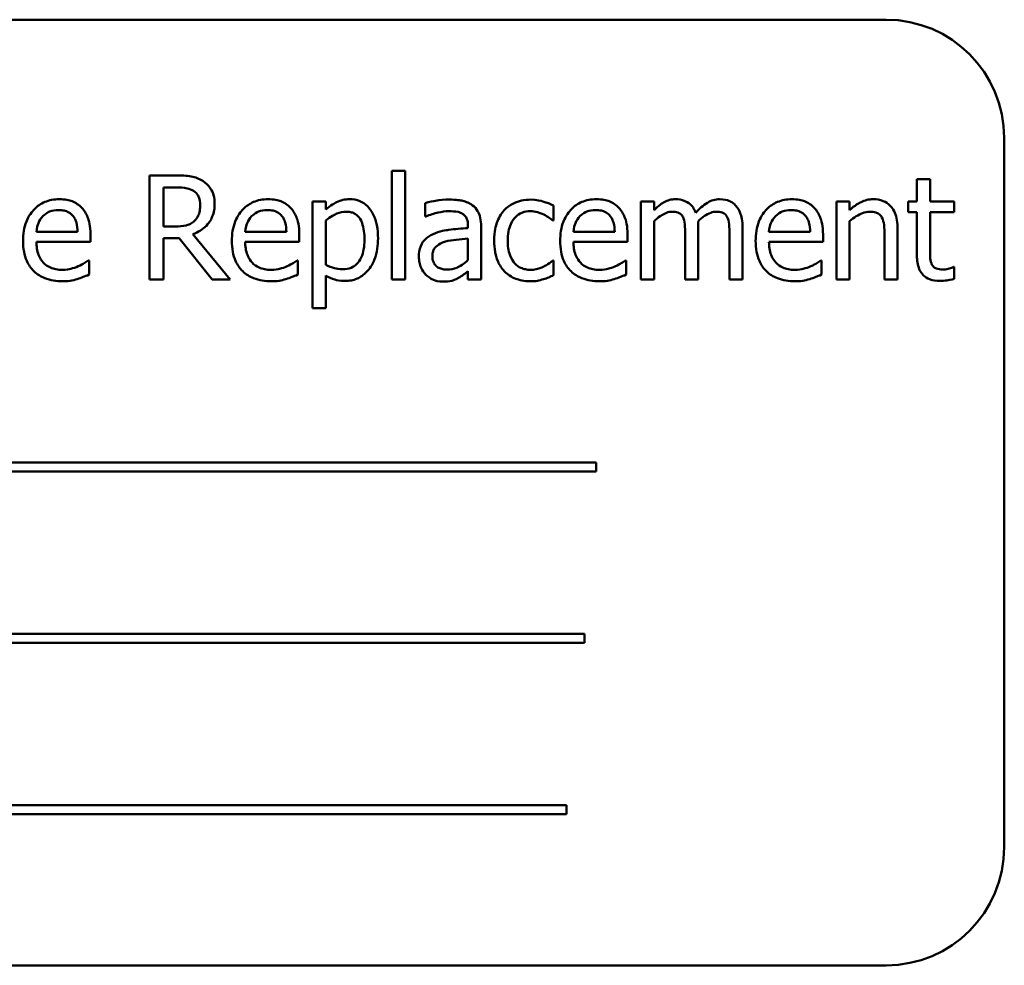
# Model space of a CAD drawing. Units: inches. Extents: x 2 to 108, y 1 to 84.
# Drawn here: x 14 to 15, y 47 to 48 of the extents above; entities that cross this region are included whole.
import ezdxf

# ---------------------------------------------------------------- set-up
doc = ezdxf.new("R2010")
doc.units = ezdxf.units.IN
doc.header["$LTSCALE"] = 5
doc.header["$MEASUREMENT"] = 0
doc.layers.add('Visible (ANSI)', color=7, linetype='Continuous', lineweight=50)

msp = doc.modelspace()

# ---------------------------------------------------------------- linework, layer by layer
at = {"layer": 'Visible (ANSI)'}
for p, q in [((14.5505, 47.976), (12.8005, 47.976)), ((14.6755, 47.101), (14.6755, 47.851)), ((14.0282, 47.8162), (14.0282, 47.7013)), ((14.0421, 47.8162), (14.0282, 47.8162)), ((14.0421, 47.7013), (14.0421, 47.8162)), ((13.8003, 47.8113), (13.772, 47.8113)), ((13.772, 47.8113), (13.772, 47.7013)), ((14.5971, 47.8075), (14.5832, 47.8075)), ((14.5832, 47.8075), (14.5832, 47.7838)), ((14.5971, 47.7838), (14.5971, 47.8075)), ((13.7866, 47.7573), (13.7866, 47.7986)), ((13.7866, 47.7986), (13.8011, 47.7986)), ((13.9583, 47.7838), (13.9444, 47.7838)), ((13.9444, 47.7838), (13.9444, 47.6709)), ((13.9583, 47.7752), (13.9583, 47.7838)), ((14.0634, 47.7821), (14.0634, 47.7679)), ((14.1991, 47.7638), (14.1991, 47.7794)), ((14.3053, 47.7838), (14.2914, 47.7838)), ((14.2914, 47.7838), (14.2914, 47.7013)), ((14.3053, 47.7747), (14.3053, 47.7838)), ((14.498, 47.7838), (14.498, 47.7013)), ((14.5119, 47.7838), (14.498, 47.7838)), ((14.5119, 47.7747), (14.5119, 47.7838)), ((14.5832, 47.7838), (14.5739, 47.7838)), ((14.5739, 47.7838), (14.5739, 47.7723)), ((14.6227, 47.7838), (14.5971, 47.7838)), ((14.6227, 47.7723), (14.6227, 47.7838)), ((13.9583, 47.7167), (13.9583, 47.7636)), ((14.0634, 47.7679), (14.0642, 47.7679)), ((14.1983, 47.7638), (14.1991, 47.7638)), ((14.5739, 47.7723), (14.5832, 47.7723)), ((14.5832, 47.7723), (14.5832, 47.7266)), ((14.5971, 47.733), (14.5971, 47.7723)), ((14.5971, 47.7723), (14.6227, 47.7723)), ((13.7994, 47.7573), (13.7866, 47.7573)), ((14.1085, 47.7583), (14.1085, 47.7556)), ((14.1225, 47.7013), (14.1225, 47.7577)), ((14.3053, 47.7013), (14.3053, 47.763)), ((14.3521, 47.7013), (14.3521, 47.7557)), ((14.3989, 47.7013), (14.3989, 47.7557)), ((14.5119, 47.7013), (14.5119, 47.763)), ((14.5628, 47.7013), (14.5628, 47.7549)), ((13.696, 47.7517), (13.6524, 47.7517)), ((13.7096, 47.7411), (13.7096, 47.7487)), ((13.7866, 47.7013), (13.7866, 47.7451)), ((13.7866, 47.7451), (13.8033, 47.7451)), ((13.8033, 47.7451), (13.8381, 47.7013)), ((13.8571, 47.7013), (13.8179, 47.7492)), ((13.9167, 47.7517), (13.8731, 47.7517)), ((13.9303, 47.7411), (13.9303, 47.7487)), ((14.1085, 47.7445), (14.1085, 47.7216)), ((14.2637, 47.7517), (14.2202, 47.7517)), ((14.2773, 47.7411), (14.2773, 47.7487)), ((14.3382, 47.7491), (14.3382, 47.7013)), ((14.385, 47.7491), (14.385, 47.7013)), ((14.4704, 47.7517), (14.4268, 47.7517)), ((14.4839, 47.7411), (14.4839, 47.7487)), ((14.5489, 47.7484), (14.5489, 47.7013)), ((13.6524, 47.7411), (13.7096, 47.7411)), ((13.8731, 47.7411), (13.9303, 47.7411)), ((14.2202, 47.7411), (14.2773, 47.7411)), ((14.4268, 47.7411), (14.4839, 47.7411)), ((13.708, 47.7215), (13.7072, 47.7215)), ((13.708, 47.7064), (13.708, 47.7215)), ((13.9288, 47.7215), (13.9279, 47.7215)), ((13.9288, 47.7064), (13.9288, 47.7215)), ((14.1991, 47.7215), (14.1983, 47.7215)), ((14.1991, 47.7059), (14.1991, 47.7215)), ((14.2758, 47.7215), (14.275, 47.7215)), ((14.2758, 47.7064), (14.2758, 47.7215)), ((14.4824, 47.7215), (14.4816, 47.7215)), ((14.4824, 47.7064), (14.4824, 47.7215)), ((14.6227, 47.7145), (14.6219, 47.7145)), ((14.6227, 47.702), (14.6227, 47.7145)), ((13.772, 47.7013), (13.7866, 47.7013)), ((13.8381, 47.7013), (13.8571, 47.7013)), ((13.9583, 47.6709), (13.9583, 47.7055)), ((14.0282, 47.7013), (14.0421, 47.7013)), ((14.1085, 47.71), (14.1085, 47.7013)), ((14.1085, 47.7013), (14.1225, 47.7013)), ((14.2914, 47.7013), (14.3053, 47.7013)), ((14.3382, 47.7013), (14.3521, 47.7013)), ((14.385, 47.7013), (14.3989, 47.7013)), ((14.498, 47.7013), (14.5119, 47.7013)), ((14.5489, 47.7013), (14.5628, 47.7013)), ((13.9444, 47.6709), (13.9583, 47.6709)), ((14.244, 47.5076), (13.086, 47.5076)), ((14.244, 47.4981), (14.244, 47.5076)), ((13.086, 47.4981), (14.244, 47.4981)), ((14.2316, 47.3265), (13.1562, 47.3265)), ((14.2316, 47.317), (14.2316, 47.3265)), ((13.1562, 47.317), (14.2316, 47.317)), ((14.2128, 47.1454), (13.0548, 47.1454)), ((14.2128, 47.1359), (14.2128, 47.1454)), ((13.0548, 47.1359), (14.2128, 47.1359)), ((12.8005, 46.976), (14.5505, 46.976))]:
    msp.add_line(p, q, dxfattribs=at)
for centre, start, end in [((14.5505, 47.851), 0, 90), ((14.5505, 47.101), 270, 0)]:
    msp.add_arc(centre, 0.125, start, end, dxfattribs=at)
for points, knots in [([(13.8283, 47.8055), (13.8264, 47.8067), (13.8244, 47.8077), (13.8203, 47.8094), (13.8183, 47.8099), (13.8109, 47.8111), (13.8056, 47.8113), (13.8003, 47.8113)], [-0.0738143, -0.0738143, -0.0738143, -0.0738143, -0.05676999, -0.05676999, -0.04027348, -0.04027348, 0, 0, 0, 0]), ([(13.8408, 47.7814), (13.8408, 47.7845), (13.8405, 47.7876), (13.839, 47.7927), (13.8381, 47.7951), (13.8341, 47.8009), (13.8314, 47.8035), (13.8283, 47.8055)], [-0.08862465, -0.08862465, -0.08862465, -0.08862465, -0.05353477, -0.05353477, -0.02853055, -0.02853055, 0, 0, 0, 0]), ([(13.8011, 47.7986), (13.8036, 47.7986), (13.8081, 47.7985), (13.8143, 47.7971), (13.8165, 47.7962), (13.8186, 47.7949)], [-0.04825402, -0.04825402, -0.04825402, -0.04825402, -0.01854655, -0.01854655, 0, 0, 0, 0]), ([(13.8186, 47.7949), (13.8198, 47.7941), (13.8209, 47.7931), (13.823, 47.7906), (13.8236, 47.7893), (13.8251, 47.7857), (13.8255, 47.783), (13.8255, 47.7803)], [-0.03741459, -0.03741459, -0.03741459, -0.03741459, -0.02965645, -0.02965645, -0.02069666, -0.02069666, 0, 0, 0, 0]), ([(13.6765, 47.7862), (13.6738, 47.7862), (13.6711, 47.7859), (13.666, 47.785), (13.6636, 47.7842), (13.6571, 47.7815), (13.6534, 47.7789), (13.6476, 47.7729), (13.6443, 47.7689), (13.6393, 47.7562), (13.6383, 47.7491), (13.6383, 47.7421)], [-0.2368121, -0.2368121, -0.2368121, -0.2368121, -0.2003751, -0.2003751, -0.1660997, -0.1660997, -0.1039613, -0.1039613, -0.0532165, -0.0532165, 0, 0, 0, 0]), ([(13.7004, 47.777), (13.6989, 47.7785), (13.6974, 47.7799), (13.6939, 47.7822), (13.692, 47.7832), (13.6871, 47.7851), (13.6827, 47.7862), (13.6765, 47.7862)], [-0.1094427, -0.1094427, -0.1094427, -0.1094427, -0.0783983, -0.0783983, -0.0475944, -0.0475944, 0, 0, 0, 0]), ([(13.8972, 47.7862), (13.8945, 47.7862), (13.8918, 47.7859), (13.8867, 47.785), (13.8843, 47.7842), (13.8778, 47.7815), (13.8741, 47.7789), (13.8683, 47.7729), (13.865, 47.7689), (13.86, 47.7562), (13.859, 47.7491), (13.859, 47.7421)], [-0.2368121, -0.2368121, -0.2368121, -0.2368121, -0.2003751, -0.2003751, -0.1660997, -0.1660997, -0.1039613, -0.1039613, -0.0532165, -0.0532165, 0, 0, 0, 0]), ([(13.9211, 47.777), (13.9197, 47.7785), (13.9181, 47.7799), (13.9146, 47.7822), (13.9127, 47.7832), (13.9078, 47.7851), (13.9034, 47.7862), (13.8972, 47.7862)], [-0.1094427, -0.1094427, -0.1094427, -0.1094427, -0.0783983, -0.0783983, -0.0475944, -0.0475944, 0, 0, 0, 0]), ([(13.9835, 47.7862), (13.9811, 47.7862), (13.9787, 47.7859), (13.9741, 47.7849), (13.9719, 47.7841), (13.9681, 47.7822), (13.9634, 47.7799), (13.9583, 47.7752)], [-0.1878509, -0.1878509, -0.1878509, -0.1878509, -0.1197365, -0.1197365, -0.0531865, -0.0531865, 0, 0, 0, 0]), ([(14.0135, 47.7448), (14.0135, 47.7494), (14.0132, 47.7541), (14.0115, 47.7625), (14.0103, 47.7664), (14.0072, 47.7727), (14.0052, 47.776), (13.9999, 47.7812), (13.9973, 47.7829), (13.9909, 47.7856), (13.9872, 47.7862), (13.9835, 47.7862)], [-0.1738799, -0.1738799, -0.1738799, -0.1738799, -0.1260957, -0.1260957, -0.0844987, -0.0844987, -0.052899, -0.052899, -0.0284129, -0.0284129, 0, 0, 0, 0]), ([(14.0886, 47.7858), (14.0838, 47.7858), (14.0791, 47.7853), (14.073, 47.7842), (14.0673, 47.7832), (14.0634, 47.7821)], [-0.1362292, -0.1362292, -0.1362292, -0.1362292, -0.0311534, -0.0311534, 0, 0, 0, 0]), ([(14.1135, 47.7796), (14.1119, 47.7808), (14.1103, 47.7818), (14.1067, 47.7834), (14.1049, 47.784), (14.1007, 47.785), (14.0963, 47.7858), (14.0886, 47.7858)], [-0.15515, -0.15515, -0.15515, -0.15515, -0.1074883, -0.1074883, -0.0590414, -0.0590414, 0, 0, 0, 0]), ([(14.1748, 47.7857), (14.1716, 47.7857), (14.1684, 47.7854), (14.1623, 47.7841), (14.1594, 47.783), (14.153, 47.7799), (14.1497, 47.7775), (14.147, 47.7745)], [-0.07840036, -0.07840036, -0.07840036, -0.07840036, -0.0543939, -0.0543939, -0.0313032, -0.0313032, 0, 0, 0, 0]), ([(14.1991, 47.7794), (14.1956, 47.7812), (14.1917, 47.7826), (14.186, 47.7844), (14.1813, 47.7857), (14.1748, 47.7857)], [-0.1508645, -0.1508645, -0.1508645, -0.1508645, -0.0499207, -0.0499207, 0, 0, 0, 0]), ([(14.2442, 47.7862), (14.2415, 47.7862), (14.2389, 47.7859), (14.2337, 47.785), (14.2313, 47.7842), (14.2248, 47.7815), (14.2211, 47.7789), (14.2153, 47.7729), (14.212, 47.7689), (14.207, 47.7562), (14.2061, 47.7491), (14.2061, 47.7421)], [-0.2368121, -0.2368121, -0.2368121, -0.2368121, -0.2003751, -0.2003751, -0.1660997, -0.1660997, -0.1039613, -0.1039613, -0.0532165, -0.0532165, 0, 0, 0, 0]), ([(14.2681, 47.777), (14.2667, 47.7785), (14.2651, 47.7799), (14.2616, 47.7822), (14.2598, 47.7832), (14.2548, 47.7851), (14.2505, 47.7862), (14.2442, 47.7862)], [-0.1094427, -0.1094427, -0.1094427, -0.1094427, -0.0783983, -0.0783983, -0.0475944, -0.0475944, 0, 0, 0, 0]), ([(14.3278, 47.7862), (14.3258, 47.7862), (14.3237, 47.7859), (14.3197, 47.7849), (14.3178, 47.7842), (14.3138, 47.7819), (14.3101, 47.7796), (14.3053, 47.7747)], [-0.1358397, -0.1358397, -0.1358397, -0.1358397, -0.093581, -0.093581, -0.0522732, -0.0522732, 0, 0, 0, 0]), ([(14.3494, 47.7719), (14.3488, 47.7735), (14.348, 47.775), (14.3463, 47.7778), (14.3454, 47.779), (14.3435, 47.7809), (14.3414, 47.7828), (14.3347, 47.7856), (14.3313, 47.7862), (14.3278, 47.7862)], [-0.1373709, -0.1373709, -0.1373709, -0.1373709, -0.0946094, -0.0946094, -0.0556708, -0.0556708, -0.0263703, -0.0263703, 0, 0, 0, 0]), ([(14.3746, 47.7862), (14.3724, 47.7862), (14.3701, 47.7859), (14.3657, 47.7846), (14.3637, 47.7837), (14.3571, 47.7797), (14.353, 47.7759), (14.3494, 47.7719)], [-0.0760541, -0.0760541, -0.0760541, -0.0760541, -0.05870892, -0.05870892, -0.04133248, -0.04133248, 0, 0, 0, 0]), ([(14.3919, 47.7791), (14.3909, 47.7803), (14.3897, 47.7814), (14.3872, 47.7832), (14.3858, 47.784), (14.3827, 47.7851), (14.3795, 47.7862), (14.3746, 47.7862)], [-0.1018277, -0.1018277, -0.1018277, -0.1018277, -0.0690853, -0.0690853, -0.0372049, -0.0372049, 0, 0, 0, 0]), ([(14.4508, 47.7862), (14.4482, 47.7862), (14.4455, 47.7859), (14.4404, 47.785), (14.438, 47.7842), (14.4314, 47.7815), (14.4277, 47.7789), (14.4219, 47.7729), (14.4187, 47.7689), (14.4136, 47.7562), (14.4127, 47.7491), (14.4127, 47.7421)], [-0.2368121, -0.2368121, -0.2368121, -0.2368121, -0.2003751, -0.2003751, -0.1660997, -0.1660997, -0.1039613, -0.1039613, -0.0532165, -0.0532165, 0, 0, 0, 0]), ([(14.4747, 47.777), (14.4733, 47.7785), (14.4717, 47.7799), (14.4682, 47.7822), (14.4664, 47.7832), (14.4614, 47.7851), (14.4571, 47.7862), (14.4508, 47.7862)], [-0.1094427, -0.1094427, -0.1094427, -0.1094427, -0.0783983, -0.0783983, -0.0475944, -0.0475944, 0, 0, 0, 0]), ([(14.537, 47.7862), (14.5347, 47.7862), (14.5325, 47.7859), (14.5282, 47.7849), (14.5262, 47.7842), (14.5219, 47.7821), (14.5177, 47.7798), (14.5119, 47.7747)], [-0.1640132, -0.1640132, -0.1640132, -0.1640132, -0.1114033, -0.1114033, -0.059088, -0.059088, 0, 0, 0, 0]), ([(14.5628, 47.7549), (14.5628, 47.758), (14.5626, 47.7611), (14.5616, 47.7668), (14.5609, 47.7694), (14.5589, 47.774), (14.5574, 47.7768), (14.5526, 47.7816), (14.5502, 47.7832), (14.5441, 47.7856), (14.5406, 47.7862), (14.537, 47.7862)], [-0.1491538, -0.1491538, -0.1491538, -0.1491538, -0.1113006, -0.1113006, -0.0785129, -0.0785129, -0.049832, -0.049832, -0.0273646, -0.0273646, 0, 0, 0, 0]), ([(13.6592, 47.7682), (13.6621, 47.7712), (13.6648, 47.7725), (13.6693, 47.7743), (13.6726, 47.7747), (13.6757, 47.7747)], [-0.03655812, -0.03655812, -0.03655812, -0.03655812, -0.02382751, -0.02382751, 0, 0, 0, 0]), ([(13.6757, 47.7747), (13.6777, 47.7747), (13.6799, 47.7746), (13.6831, 47.7738), (13.6849, 47.7733), (13.6885, 47.7712), (13.69, 47.7699), (13.6913, 47.7683)], [-0.05908023, -0.05908023, -0.05908023, -0.05908023, -0.03198402, -0.03198402, -0.01553115, -0.01553115, 0, 0, 0, 0]), ([(13.7096, 47.7487), (13.7096, 47.7581), (13.708, 47.7637), (13.705, 47.7709), (13.703, 47.7742), (13.7004, 47.777)], [-0.05948621, -0.05948621, -0.05948621, -0.05948621, -0.02930294, -0.02930294, 0, 0, 0, 0]), ([(13.8179, 47.7492), (13.8207, 47.7502), (13.8233, 47.7514), (13.828, 47.7545), (13.8301, 47.7562), (13.8358, 47.7621), (13.8375, 47.7658), (13.8401, 47.7721), (13.8408, 47.7767), (13.8408, 47.7814)], [-0.06783932, -0.06783932, -0.06783932, -0.06783932, -0.05944131, -0.05944131, -0.05145346, -0.05145346, -0.03572129, -0.03572129, 0, 0, 0, 0]), ([(13.8255, 47.7803), (13.8255, 47.7782), (13.8254, 47.7761), (13.8246, 47.772), (13.8241, 47.7703), (13.8225, 47.7666), (13.8211, 47.7647), (13.8193, 47.763)], [-0.04294406, -0.04294406, -0.04294406, -0.04294406, -0.03085374, -0.03085374, -0.01869094, -0.01869094, 0, 0, 0, 0]), ([(13.8799, 47.7682), (13.8829, 47.7712), (13.8856, 47.7725), (13.89, 47.7743), (13.8933, 47.7747), (13.8964, 47.7747)], [-0.03655812, -0.03655812, -0.03655812, -0.03655812, -0.02382751, -0.02382751, 0, 0, 0, 0]), ([(13.8964, 47.7747), (13.8985, 47.7747), (13.9006, 47.7746), (13.9038, 47.7738), (13.9056, 47.7733), (13.9092, 47.7712), (13.9107, 47.7699), (13.912, 47.7683)], [-0.05908023, -0.05908023, -0.05908023, -0.05908023, -0.03198402, -0.03198402, -0.01553115, -0.01553115, 0, 0, 0, 0]), ([(13.9303, 47.7487), (13.9303, 47.7581), (13.9287, 47.7637), (13.9257, 47.7709), (13.9237, 47.7742), (13.9211, 47.777)], [-0.05948621, -0.05948621, -0.05948621, -0.05948621, -0.02930294, -0.02930294, 0, 0, 0, 0]), ([(14.1225, 47.7577), (14.1225, 47.7607), (14.1222, 47.7637), (14.121, 47.7691), (14.1201, 47.7715), (14.1174, 47.776), (14.1156, 47.778), (14.1135, 47.7796)], [-0.06282077, -0.06282077, -0.06282077, -0.06282077, -0.04017341, -0.04017341, -0.02080948, -0.02080948, 0, 0, 0, 0]), ([(14.147, 47.7745), (14.1435, 47.7706), (14.1409, 47.7661), (14.1382, 47.7584), (14.1363, 47.7525), (14.1363, 47.7424)], [-0.2141649, -0.2141649, -0.2141649, -0.2141649, -0.0773125, -0.0773125, 0, 0, 0, 0]), ([(14.2269, 47.7682), (14.2299, 47.7712), (14.2326, 47.7725), (14.237, 47.7743), (14.2403, 47.7747), (14.2434, 47.7747)], [-0.03655812, -0.03655812, -0.03655812, -0.03655812, -0.02382751, -0.02382751, 0, 0, 0, 0]), ([(14.2434, 47.7747), (14.2455, 47.7747), (14.2476, 47.7746), (14.2509, 47.7738), (14.2526, 47.7733), (14.2563, 47.7712), (14.2578, 47.7699), (14.259, 47.7683)], [-0.05908023, -0.05908023, -0.05908023, -0.05908023, -0.03198402, -0.03198402, -0.01553115, -0.01553115, 0, 0, 0, 0]), ([(14.2773, 47.7487), (14.2773, 47.7581), (14.2757, 47.7637), (14.2727, 47.7709), (14.2707, 47.7742), (14.2681, 47.777)], [-0.05948621, -0.05948621, -0.05948621, -0.05948621, -0.02930294, -0.02930294, 0, 0, 0, 0]), ([(14.3989, 47.7557), (14.3989, 47.7637), (14.3976, 47.7684), (14.3953, 47.7743), (14.3939, 47.7769), (14.3919, 47.7791)], [-0.04846664, -0.04846664, -0.04846664, -0.04846664, -0.02239453, -0.02239453, 0, 0, 0, 0]), ([(14.4336, 47.7682), (14.4365, 47.7712), (14.4392, 47.7725), (14.4437, 47.7743), (14.4469, 47.7747), (14.45, 47.7747)], [-0.03655812, -0.03655812, -0.03655812, -0.03655812, -0.02382751, -0.02382751, 0, 0, 0, 0]), ([(14.45, 47.7747), (14.4521, 47.7747), (14.4542, 47.7746), (14.4575, 47.7738), (14.4592, 47.7733), (14.4629, 47.7712), (14.4644, 47.7699), (14.4656, 47.7683)], [-0.05908023, -0.05908023, -0.05908023, -0.05908023, -0.03198402, -0.03198402, -0.01553115, -0.01553115, 0, 0, 0, 0]), ([(14.4839, 47.7487), (14.4839, 47.7581), (14.4823, 47.7637), (14.4794, 47.7709), (14.4774, 47.7742), (14.4747, 47.777)], [-0.05948621, -0.05948621, -0.05948621, -0.05948621, -0.02930294, -0.02930294, 0, 0, 0, 0]), ([(13.6524, 47.7517), (13.6528, 47.756), (13.6536, 47.7589), (13.6556, 47.7637), (13.6572, 47.7661), (13.6592, 47.7682)], [-0.03937759, -0.03937759, -0.03937759, -0.03937759, -0.02237561, -0.02237561, 0, 0, 0, 0]), ([(13.6913, 47.7683), (13.692, 47.7674), (13.6927, 47.7663), (13.6939, 47.7638), (13.6944, 47.7625), (13.6955, 47.7584), (13.6959, 47.755), (13.696, 47.7517)], [-0.03832786, -0.03832786, -0.03832786, -0.03832786, -0.03229059, -0.03229059, -0.02446936, -0.02446936, 0, 0, 0, 0]), ([(13.8731, 47.7517), (13.8735, 47.756), (13.8743, 47.7589), (13.8763, 47.7637), (13.8779, 47.7661), (13.8799, 47.7682)], [-0.03937759, -0.03937759, -0.03937759, -0.03937759, -0.02237561, -0.02237561, 0, 0, 0, 0]), ([(13.912, 47.7683), (13.9128, 47.7674), (13.9134, 47.7663), (13.9147, 47.7638), (13.9151, 47.7625), (13.9163, 47.7584), (13.9166, 47.755), (13.9167, 47.7517)], [-0.03832786, -0.03832786, -0.03832786, -0.03832786, -0.03229059, -0.03229059, -0.02446936, -0.02446936, 0, 0, 0, 0]), ([(13.9583, 47.7636), (13.9634, 47.7679), (13.968, 47.7701), (13.9733, 47.7723), (13.9766, 47.773), (13.9801, 47.773)], [-0.04360468, -0.04360468, -0.04360468, -0.04360468, -0.02634836, -0.02634836, 0, 0, 0, 0]), ([(13.9801, 47.773), (13.9816, 47.773), (13.9831, 47.7728), (13.9859, 47.7722), (13.9872, 47.7718), (13.9902, 47.7703), (13.9916, 47.7691), (13.9936, 47.7669), (13.9952, 47.7648), (13.9985, 47.7557), (13.9992, 47.7495), (13.9992, 47.7432)], [-0.2430766, -0.2430766, -0.2430766, -0.2430766, -0.1927012, -0.1927012, -0.1469172, -0.1469172, -0.0828668, -0.0828668, -0.0478493, -0.0478493, 0, 0, 0, 0]), ([(14.0642, 47.7679), (14.0684, 47.7697), (14.0727, 47.7711), (14.0804, 47.7728), (14.0845, 47.7735), (14.0885, 47.7735)], [-0.07265039, -0.07265039, -0.07265039, -0.07265039, -0.03025474, -0.03025474, 0, 0, 0, 0]), ([(14.0885, 47.7735), (14.0916, 47.7735), (14.0954, 47.7733), (14.0998, 47.7723), (14.1015, 47.7717), (14.1029, 47.7707)], [-0.03475124, -0.03475124, -0.03475124, -0.03475124, -0.0132719, -0.0132719, 0, 0, 0, 0]), ([(14.1029, 47.7707), (14.1039, 47.7701), (14.1048, 47.7693), (14.1062, 47.7677), (14.1069, 47.7666), (14.1083, 47.7632), (14.1085, 47.7607), (14.1085, 47.7583)], [-0.04830264, -0.04830264, -0.04830264, -0.04830264, -0.03164599, -0.03164599, -0.01879053, -0.01879053, 0, 0, 0, 0]), ([(14.1506, 47.7424), (14.1506, 47.7456), (14.1508, 47.7488), (14.1519, 47.7547), (14.1527, 47.7574), (14.1554, 47.7634), (14.1573, 47.7658), (14.161, 47.7695), (14.1632, 47.7709), (14.1685, 47.7731), (14.1715, 47.7736), (14.1745, 47.7736)], [-0.09259247, -0.09259247, -0.09259247, -0.09259247, -0.07658308, -0.07658308, -0.0627042, -0.0627042, -0.04352296, -0.04352296, -0.0231675, -0.0231675, 0, 0, 0, 0]), ([(14.1745, 47.7736), (14.177, 47.7736), (14.1796, 47.7732), (14.1834, 47.7721), (14.1862, 47.7712), (14.1889, 47.7699)], [-0.06019309, -0.06019309, -0.06019309, -0.06019309, -0.02238557, -0.02238557, 0, 0, 0, 0]), ([(14.1889, 47.7699), (14.1908, 47.769), (14.1927, 47.7678), (14.1958, 47.7657), (14.1971, 47.7648), (14.1983, 47.7638)], [-0.02833755, -0.02833755, -0.02833755, -0.02833755, -0.0121361, -0.0121361, 0, 0, 0, 0]), ([(14.2202, 47.7517), (14.2205, 47.756), (14.2214, 47.7589), (14.2233, 47.7637), (14.2249, 47.7661), (14.2269, 47.7682)], [-0.03937759, -0.03937759, -0.03937759, -0.03937759, -0.02237561, -0.02237561, 0, 0, 0, 0]), ([(14.259, 47.7683), (14.2598, 47.7674), (14.2604, 47.7663), (14.2617, 47.7638), (14.2621, 47.7625), (14.2633, 47.7584), (14.2636, 47.755), (14.2637, 47.7517)], [-0.03832786, -0.03832786, -0.03832786, -0.03832786, -0.03229059, -0.03229059, -0.02446936, -0.02446936, 0, 0, 0, 0]), ([(14.3053, 47.763), (14.3073, 47.7649), (14.3095, 47.7667), (14.3154, 47.7707), (14.3178, 47.7716), (14.3204, 47.7726), (14.3223, 47.773), (14.3243, 47.773)], [-0.02456904, -0.02456904, -0.02456904, -0.02456904, -0.02074905, -0.02074905, -0.01487684, -0.01487684, 0, 0, 0, 0]), ([(14.3243, 47.773), (14.3264, 47.773), (14.3286, 47.7727), (14.3312, 47.7718), (14.3324, 47.7713), (14.3345, 47.7694), (14.3353, 47.7683), (14.3359, 47.7672)], [-0.05211046, -0.05211046, -0.05211046, -0.05211046, -0.02196912, -0.02196912, -0.00999116, -0.00999116, 0, 0, 0, 0]), ([(14.3359, 47.7672), (14.3369, 47.7653), (14.3375, 47.7627), (14.3381, 47.7561), (14.3382, 47.7526), (14.3382, 47.7491)], [-0.05002783, -0.05002783, -0.05002783, -0.05002783, -0.02685442, -0.02685442, 0, 0, 0, 0]), ([(14.3518, 47.7627), (14.354, 47.7648), (14.3563, 47.7668), (14.3605, 47.7696), (14.3628, 47.771), (14.3672, 47.7726), (14.3691, 47.773), (14.3711, 47.773)], [-0.06668738, -0.06668738, -0.06668738, -0.06668738, -0.0359382, -0.0359382, -0.01477227, -0.01477227, 0, 0, 0, 0]), ([(14.3711, 47.773), (14.3732, 47.773), (14.3754, 47.7727), (14.378, 47.7718), (14.3792, 47.7713), (14.3813, 47.7694), (14.3821, 47.7683), (14.3827, 47.7672)], [-0.05211046, -0.05211046, -0.05211046, -0.05211046, -0.02196912, -0.02196912, -0.00999116, -0.00999116, 0, 0, 0, 0]), ([(14.3827, 47.7672), (14.3837, 47.7653), (14.3843, 47.7627), (14.3849, 47.7561), (14.385, 47.7526), (14.385, 47.7491)], [-0.05002783, -0.05002783, -0.05002783, -0.05002783, -0.02685442, -0.02685442, 0, 0, 0, 0]), ([(14.4268, 47.7517), (14.4271, 47.756), (14.428, 47.7589), (14.4299, 47.7637), (14.4315, 47.7661), (14.4336, 47.7682)], [-0.03937759, -0.03937759, -0.03937759, -0.03937759, -0.02237561, -0.02237561, 0, 0, 0, 0]), ([(14.4656, 47.7683), (14.4664, 47.7674), (14.4671, 47.7663), (14.4683, 47.7638), (14.4688, 47.7625), (14.4699, 47.7584), (14.4703, 47.755), (14.4704, 47.7517)], [-0.03832786, -0.03832786, -0.03832786, -0.03832786, -0.03229059, -0.03229059, -0.02446936, -0.02446936, 0, 0, 0, 0]), ([(14.5119, 47.763), (14.5165, 47.7668), (14.5213, 47.7699), (14.5281, 47.7724), (14.5307, 47.773), (14.5333, 47.773)], [-0.05499972, -0.05499972, -0.05499972, -0.05499972, -0.0201559, -0.0201559, 0, 0, 0, 0]), ([(14.5333, 47.773), (14.5354, 47.773), (14.5377, 47.7728), (14.5406, 47.7719), (14.542, 47.7713), (14.5446, 47.7693), (14.5455, 47.7681), (14.5462, 47.7668)], [-0.05557501, -0.05557501, -0.05557501, -0.05557501, -0.02508241, -0.02508241, -0.01134495, -0.01134495, 0, 0, 0, 0]), ([(14.5462, 47.7668), (14.5474, 47.7646), (14.5481, 47.7618), (14.5488, 47.7554), (14.5489, 47.7519), (14.5489, 47.7484)], [-0.04869454, -0.04869454, -0.04869454, -0.04869454, -0.02697799, -0.02697799, 0, 0, 0, 0]), ([(13.8193, 47.763), (13.8181, 47.7618), (13.8168, 47.7609), (13.8134, 47.759), (13.8115, 47.7586), (13.8071, 47.7576), (13.8032, 47.7573), (13.7994, 47.7573)], [-0.03875804, -0.03875804, -0.03875804, -0.03875804, -0.03466628, -0.03466628, -0.02878337, -0.02878337, 0, 0, 0, 0]), ([(14.1085, 47.7556), (14.1018, 47.7552), (14.0949, 47.7546), (14.0855, 47.7534), (14.0786, 47.7525), (14.0717, 47.7493)], [-0.2058434, -0.2058434, -0.2058434, -0.2058434, -0.0573549, -0.0573549, 0, 0, 0, 0]), ([(14.3521, 47.7557), (14.3521, 47.757), (14.3521, 47.7584), (14.352, 47.7601), (14.3519, 47.7614), (14.3518, 47.7627)], [-0.04063829, -0.04063829, -0.04063829, -0.04063829, -0.00964737, -0.00964737, 0, 0, 0, 0]), ([(13.9992, 47.7432), (13.9992, 47.7398), (13.9989, 47.7362), (13.9978, 47.73), (13.997, 47.7272), (13.9944, 47.7215), (13.9928, 47.7194), (13.9894, 47.716), (13.9874, 47.7147), (13.9823, 47.7126), (13.9794, 47.7122), (13.9764, 47.7122)], [-0.09118697, -0.09118697, -0.09118697, -0.09118697, -0.07350929, -0.07350929, -0.058631, -0.058631, -0.04153795, -0.04153795, -0.02257548, -0.02257548, 0, 0, 0, 0]), ([(13.9788, 47.6997), (13.981, 47.6997), (13.9831, 47.6999), (13.9874, 47.7007), (13.9894, 47.7013), (13.9952, 47.7039), (13.9985, 47.7063), (14.0044, 47.7124), (14.0075, 47.7166), (14.0126, 47.7297), (14.0135, 47.7373), (14.0135, 47.7448)], [-0.2052077, -0.2052077, -0.2052077, -0.2052077, -0.179689, -0.179689, -0.1552012, -0.1552012, -0.1064267, -0.1064267, -0.0570482, -0.0570482, 0, 0, 0, 0]), ([(14.0717, 47.7493), (14.0686, 47.748), (14.0657, 47.7461), (14.062, 47.7424), (14.0601, 47.7401), (14.0572, 47.733), (14.0567, 47.7291), (14.0567, 47.7252)], [-0.1126141, -0.1126141, -0.1126141, -0.1126141, -0.0589481, -0.0589481, -0.0296329, -0.0296329, 0, 0, 0, 0]), ([(14.0838, 47.7411), (14.0884, 47.7425), (14.0927, 47.743), (14.1, 47.7437), (14.1046, 47.7442), (14.1085, 47.7445)], [-0.05617787, -0.05617787, -0.05617787, -0.05617787, -0.03035877, -0.03035877, 0, 0, 0, 0]), ([(13.6383, 47.7421), (13.6383, 47.7383), (13.6386, 47.7344), (13.6399, 47.7273), (13.6409, 47.724), (13.6441, 47.7167), (13.6466, 47.7131), (13.6531, 47.7067), (13.657, 47.7043), (13.6672, 47.7003), (13.6736, 47.6994), (13.6799, 47.6994)], [-0.1728436, -0.1728436, -0.1728436, -0.1728436, -0.143664, -0.143664, -0.1176773, -0.1176773, -0.0833472, -0.0833472, -0.0480538, -0.0480538, 0, 0, 0, 0]), ([(13.6797, 47.7115), (13.6774, 47.7115), (13.6752, 47.7117), (13.6709, 47.7125), (13.669, 47.7131), (13.6643, 47.7152), (13.6618, 47.7169), (13.6582, 47.7207), (13.6562, 47.7232), (13.653, 47.7316), (13.6524, 47.7364), (13.6524, 47.7411)], [-0.1840645, -0.1840645, -0.1840645, -0.1840645, -0.1487722, -0.1487722, -0.1166797, -0.1166797, -0.0685192, -0.0685192, -0.0357874, -0.0357874, 0, 0, 0, 0]), ([(13.859, 47.7421), (13.859, 47.7383), (13.8593, 47.7344), (13.8606, 47.7273), (13.8616, 47.724), (13.8648, 47.7167), (13.8673, 47.7131), (13.8738, 47.7067), (13.8777, 47.7043), (13.8879, 47.7003), (13.8943, 47.6994), (13.9006, 47.6994)], [-0.1728436, -0.1728436, -0.1728436, -0.1728436, -0.143664, -0.143664, -0.1176773, -0.1176773, -0.0833472, -0.0833472, -0.0480538, -0.0480538, 0, 0, 0, 0]), ([(13.9004, 47.7115), (13.8981, 47.7115), (13.8959, 47.7117), (13.8916, 47.7125), (13.8897, 47.7131), (13.885, 47.7152), (13.8825, 47.7169), (13.8789, 47.7207), (13.8769, 47.7232), (13.8737, 47.7316), (13.8731, 47.7364), (13.8731, 47.7411)], [-0.1840645, -0.1840645, -0.1840645, -0.1840645, -0.1487722, -0.1487722, -0.1166797, -0.1166797, -0.0685192, -0.0685192, -0.0357874, -0.0357874, 0, 0, 0, 0]), ([(14.071, 47.7262), (14.071, 47.7275), (14.0711, 47.7287), (14.0717, 47.7311), (14.0721, 47.7322), (14.0731, 47.7342), (14.074, 47.7355), (14.0782, 47.7389), (14.0809, 47.7403), (14.0838, 47.7411)], [-0.08157426, -0.08157426, -0.08157426, -0.08157426, -0.06033028, -0.06033028, -0.04119868, -0.04119868, -0.02290393, -0.02290393, 0, 0, 0, 0]), ([(14.1363, 47.7424), (14.1363, 47.7383), (14.1366, 47.7342), (14.1377, 47.728), (14.1386, 47.7242), (14.142, 47.7164), (14.1442, 47.7129), (14.147, 47.71)], [-0.1272472, -0.1272472, -0.1272472, -0.1272472, -0.0654122, -0.0654122, -0.0308909, -0.0308909, 0, 0, 0, 0]), ([(14.1745, 47.7115), (14.1728, 47.7115), (14.171, 47.7117), (14.1677, 47.7124), (14.1661, 47.7129), (14.1622, 47.7146), (14.1601, 47.7162), (14.1564, 47.7201), (14.1545, 47.7229), (14.1512, 47.7317), (14.1506, 47.7372), (14.1506, 47.7424)], [-0.1458004, -0.1458004, -0.1458004, -0.1458004, -0.1243947, -0.1243947, -0.1044929, -0.1044929, -0.0718292, -0.0718292, -0.0398803, -0.0398803, 0, 0, 0, 0]), ([(14.2061, 47.7421), (14.2061, 47.7383), (14.2064, 47.7344), (14.2077, 47.7273), (14.2086, 47.724), (14.2118, 47.7167), (14.2143, 47.7131), (14.2209, 47.7067), (14.2247, 47.7043), (14.2349, 47.7003), (14.2413, 47.6994), (14.2476, 47.6994)], [-0.1728436, -0.1728436, -0.1728436, -0.1728436, -0.143664, -0.143664, -0.1176773, -0.1176773, -0.0833472, -0.0833472, -0.0480538, -0.0480538, 0, 0, 0, 0]), ([(14.2474, 47.7115), (14.2452, 47.7115), (14.2429, 47.7117), (14.2387, 47.7125), (14.2367, 47.7131), (14.232, 47.7152), (14.2295, 47.7169), (14.226, 47.7207), (14.2239, 47.7232), (14.2207, 47.7316), (14.2202, 47.7364), (14.2202, 47.7411)], [-0.1840645, -0.1840645, -0.1840645, -0.1840645, -0.1487722, -0.1487722, -0.1166797, -0.1166797, -0.0685192, -0.0685192, -0.0357874, -0.0357874, 0, 0, 0, 0]), ([(14.4127, 47.7421), (14.4127, 47.7383), (14.413, 47.7344), (14.4143, 47.7273), (14.4153, 47.724), (14.4184, 47.7167), (14.4209, 47.7131), (14.4275, 47.7067), (14.4313, 47.7043), (14.4415, 47.7003), (14.4479, 47.6994), (14.4542, 47.6994)], [-0.1728436, -0.1728436, -0.1728436, -0.1728436, -0.143664, -0.143664, -0.1176773, -0.1176773, -0.0833472, -0.0833472, -0.0480538, -0.0480538, 0, 0, 0, 0]), ([(14.4541, 47.7115), (14.4518, 47.7115), (14.4495, 47.7117), (14.4453, 47.7125), (14.4433, 47.7131), (14.4386, 47.7152), (14.4361, 47.7169), (14.4326, 47.7207), (14.4306, 47.7232), (14.4274, 47.7316), (14.4268, 47.7364), (14.4268, 47.7411)], [-0.1840645, -0.1840645, -0.1840645, -0.1840645, -0.1487722, -0.1487722, -0.1166797, -0.1166797, -0.0685192, -0.0685192, -0.0357874, -0.0357874, 0, 0, 0, 0]), ([(14.5991, 47.717), (14.5986, 47.718), (14.5982, 47.719), (14.5976, 47.7211), (14.5974, 47.7222), (14.5971, 47.7266), (14.5971, 47.7298), (14.5971, 47.733)], [-0.04152874, -0.04152874, -0.04152874, -0.04152874, -0.03313127, -0.03313127, -0.02457289, -0.02457289, 0, 0, 0, 0]), ([(14.0567, 47.7252), (14.0567, 47.7232), (14.0569, 47.7212), (14.0577, 47.7173), (14.0583, 47.7155), (14.0603, 47.7109), (14.0619, 47.7084), (14.064, 47.7063)], [-0.05267516, -0.05267516, -0.05267516, -0.05267516, -0.03770088, -0.03770088, -0.02279889, -0.02279889, 0, 0, 0, 0]), ([(14.0867, 47.7118), (14.0851, 47.7118), (14.0835, 47.7119), (14.0805, 47.7125), (14.0792, 47.7129), (14.0763, 47.7143), (14.0752, 47.7152), (14.0734, 47.7171), (14.0726, 47.7184), (14.0713, 47.7218), (14.071, 47.724), (14.071, 47.7262)], [-0.04943679, -0.04943679, -0.04943679, -0.04943679, -0.04231527, -0.04231527, -0.03615188, -0.03615188, -0.02802791, -0.02802791, -0.01646665, -0.01646665, 0, 0, 0, 0]), ([(14.5832, 47.7266), (14.5832, 47.7215), (14.5839, 47.7165), (14.587, 47.7089), (14.5888, 47.707), (14.5918, 47.704), (14.5941, 47.7025), (14.6, 47.7002), (14.6037, 47.6997), (14.6073, 47.6997)], [-0.07505974, -0.07505974, -0.07505974, -0.07505974, -0.06018967, -0.06018967, -0.04847244, -0.04847244, -0.02765573, -0.02765573, 0, 0, 0, 0]), ([(13.6966, 47.7152), (13.6941, 47.7141), (13.6914, 47.7132), (13.6871, 47.7122), (13.6839, 47.7115), (13.6797, 47.7115)], [-0.09031747, -0.09031747, -0.09031747, -0.09031747, -0.03238145, -0.03238145, 0, 0, 0, 0]), ([(13.7072, 47.7215), (13.7059, 47.7204), (13.7044, 47.7194), (13.7015, 47.7177), (13.6996, 47.7166), (13.6966, 47.7152)], [-0.05013414, -0.05013414, -0.05013414, -0.05013414, -0.02486825, -0.02486825, 0, 0, 0, 0]), ([(13.9173, 47.7152), (13.9148, 47.7141), (13.9121, 47.7132), (13.9078, 47.7122), (13.9047, 47.7115), (13.9004, 47.7115)], [-0.09031747, -0.09031747, -0.09031747, -0.09031747, -0.03238145, -0.03238145, 0, 0, 0, 0]), ([(13.9279, 47.7215), (13.9267, 47.7204), (13.9251, 47.7194), (13.9222, 47.7177), (13.9203, 47.7166), (13.9173, 47.7152)], [-0.05013414, -0.05013414, -0.05013414, -0.05013414, -0.02486825, -0.02486825, 0, 0, 0, 0]), ([(13.9764, 47.7122), (13.9722, 47.7122), (13.9694, 47.7127), (13.9645, 47.7139), (13.9611, 47.7154), (13.9583, 47.7167)], [-0.0380587, -0.0380587, -0.0380587, -0.0380587, -0.02404632, -0.02404632, 0, 0, 0, 0]), ([(14.1085, 47.7216), (14.1045, 47.7179), (14.1001, 47.7152), (14.0935, 47.7124), (14.0901, 47.7118), (14.0867, 47.7118)], [-0.05466897, -0.05466897, -0.05466897, -0.05466897, -0.02611451, -0.02611451, 0, 0, 0, 0]), ([(14.1983, 47.7215), (14.1936, 47.7171), (14.1888, 47.7149), (14.1827, 47.7123), (14.1787, 47.7115), (14.1745, 47.7115)], [-0.0508388, -0.0508388, -0.0508388, -0.0508388, -0.0316435, -0.0316435, 0, 0, 0, 0]), ([(14.2644, 47.7152), (14.2618, 47.7141), (14.2591, 47.7132), (14.2549, 47.7122), (14.2517, 47.7115), (14.2474, 47.7115)], [-0.09031747, -0.09031747, -0.09031747, -0.09031747, -0.03238145, -0.03238145, 0, 0, 0, 0]), ([(14.275, 47.7215), (14.2737, 47.7204), (14.2721, 47.7194), (14.2693, 47.7177), (14.2673, 47.7166), (14.2644, 47.7152)], [-0.05013414, -0.05013414, -0.05013414, -0.05013414, -0.02486825, -0.02486825, 0, 0, 0, 0]), ([(14.471, 47.7152), (14.4684, 47.7141), (14.4657, 47.7132), (14.4615, 47.7122), (14.4583, 47.7115), (14.4541, 47.7115)], [-0.09031747, -0.09031747, -0.09031747, -0.09031747, -0.03238145, -0.03238145, 0, 0, 0, 0]), ([(14.4816, 47.7215), (14.4803, 47.7204), (14.4788, 47.7194), (14.4759, 47.7177), (14.4739, 47.7166), (14.471, 47.7152)], [-0.05013414, -0.05013414, -0.05013414, -0.05013414, -0.02486825, -0.02486825, 0, 0, 0, 0]), ([(14.6108, 47.7118), (14.6083, 47.7118), (14.6058, 47.7121), (14.6024, 47.7134), (14.6015, 47.714), (14.6002, 47.7152), (14.5995, 47.716), (14.5991, 47.717)], [-0.02286061, -0.02286061, -0.02286061, -0.02286061, -0.01386975, -0.01386975, -0.00799605, -0.00799605, 0, 0, 0, 0]), ([(14.6219, 47.7145), (14.6207, 47.714), (14.6189, 47.7133), (14.6161, 47.7124), (14.6141, 47.7118), (14.6108, 47.7118)], [-0.0570571, -0.0570571, -0.0570571, -0.0570571, -0.02552764, -0.02552764, 0, 0, 0, 0]), ([(13.6799, 47.6994), (13.6825, 47.6994), (13.6855, 47.6995), (13.6906, 47.7004), (13.6931, 47.701), (13.6955, 47.7017)], [-0.03927279, -0.03927279, -0.03927279, -0.03927279, -0.01908404, -0.01908404, 0, 0, 0, 0]), ([(13.6955, 47.7017), (13.6976, 47.7023), (13.6999, 47.7032), (13.703, 47.7044), (13.7057, 47.7054), (13.708, 47.7064)], [-0.05828103, -0.05828103, -0.05828103, -0.05828103, -0.01935634, -0.01935634, 0, 0, 0, 0]), ([(13.9006, 47.6994), (13.9032, 47.6994), (13.9063, 47.6995), (13.9113, 47.7004), (13.9138, 47.701), (13.9162, 47.7017)], [-0.03927279, -0.03927279, -0.03927279, -0.03927279, -0.01908404, -0.01908404, 0, 0, 0, 0]), ([(13.9162, 47.7017), (13.9183, 47.7023), (13.9206, 47.7032), (13.9237, 47.7044), (13.9264, 47.7054), (13.9288, 47.7064)], [-0.05828103, -0.05828103, -0.05828103, -0.05828103, -0.01935634, -0.01935634, 0, 0, 0, 0]), ([(13.9583, 47.7055), (13.9613, 47.7037), (13.9645, 47.7021), (13.9696, 47.7006), (13.9731, 47.6997), (13.9788, 47.6997)], [-0.1289578, -0.1289578, -0.1289578, -0.1289578, -0.0432669, -0.0432669, 0, 0, 0, 0]), ([(14.064, 47.7063), (14.0663, 47.704), (14.069, 47.7022), (14.0742, 47.7), (14.0774, 47.699), (14.0817, 47.699)], [-0.08019114, -0.08019114, -0.08019114, -0.08019114, -0.03285567, -0.03285567, 0, 0, 0, 0]), ([(14.0817, 47.699), (14.0854, 47.699), (14.0888, 47.6992), (14.0925, 47.7003), (14.0949, 47.7011), (14.0985, 47.703)], [-0.1029357, -0.1029357, -0.1029357, -0.1029357, -0.0305391, -0.0305391, 0, 0, 0, 0]), ([(14.0985, 47.703), (14.1004, 47.704), (14.1023, 47.7052), (14.1055, 47.7077), (14.107, 47.7089), (14.1085, 47.71)], [-0.03112747, -0.03112747, -0.03112747, -0.03112747, -0.01453668, -0.01453668, 0, 0, 0, 0]), ([(14.147, 47.71), (14.1486, 47.7083), (14.1505, 47.7067), (14.1546, 47.704), (14.1568, 47.7029), (14.1626, 47.7008), (14.1676, 47.6994), (14.1748, 47.6994)], [-0.1267379, -0.1267379, -0.1267379, -0.1267379, -0.090779, -0.090779, -0.0543885, -0.0543885, 0, 0, 0, 0]), ([(14.1748, 47.6994), (14.177, 47.6994), (14.1797, 47.6995), (14.1841, 47.7004), (14.1862, 47.7009), (14.1883, 47.7016)], [-0.03408021, -0.03408021, -0.03408021, -0.03408021, -0.01669402, -0.01669402, 0, 0, 0, 0]), ([(14.1883, 47.7016), (14.1902, 47.702), (14.1922, 47.7028), (14.1957, 47.7043), (14.1974, 47.7051), (14.1991, 47.7059)], [-0.02924472, -0.02924472, -0.02924472, -0.02924472, -0.01443804, -0.01443804, 0, 0, 0, 0]), ([(14.2476, 47.6994), (14.2502, 47.6994), (14.2533, 47.6995), (14.2584, 47.7004), (14.2608, 47.701), (14.2632, 47.7017)], [-0.03927279, -0.03927279, -0.03927279, -0.03927279, -0.01908404, -0.01908404, 0, 0, 0, 0]), ([(14.2632, 47.7017), (14.2654, 47.7023), (14.2676, 47.7032), (14.2708, 47.7044), (14.2734, 47.7054), (14.2758, 47.7064)], [-0.05828103, -0.05828103, -0.05828103, -0.05828103, -0.01935634, -0.01935634, 0, 0, 0, 0]), ([(14.4542, 47.6994), (14.4569, 47.6994), (14.4599, 47.6995), (14.465, 47.7004), (14.4674, 47.701), (14.4698, 47.7017)], [-0.03927279, -0.03927279, -0.03927279, -0.03927279, -0.01908404, -0.01908404, 0, 0, 0, 0]), ([(14.4698, 47.7017), (14.472, 47.7023), (14.4743, 47.7032), (14.4774, 47.7044), (14.4801, 47.7054), (14.4824, 47.7064)], [-0.05828103, -0.05828103, -0.05828103, -0.05828103, -0.01935634, -0.01935634, 0, 0, 0, 0]), ([(14.6073, 47.6997), (14.6098, 47.6997), (14.6123, 47.6999), (14.6165, 47.7006), (14.6193, 47.7011), (14.6227, 47.702)], [-0.0662629, -0.0662629, -0.0662629, -0.0662629, -0.02726206, -0.02726206, 0, 0, 0, 0])]:
    msp.add_open_spline(points, degree=3, knots=knots, dxfattribs=at)

doc.saveas('drawing.dxf')
